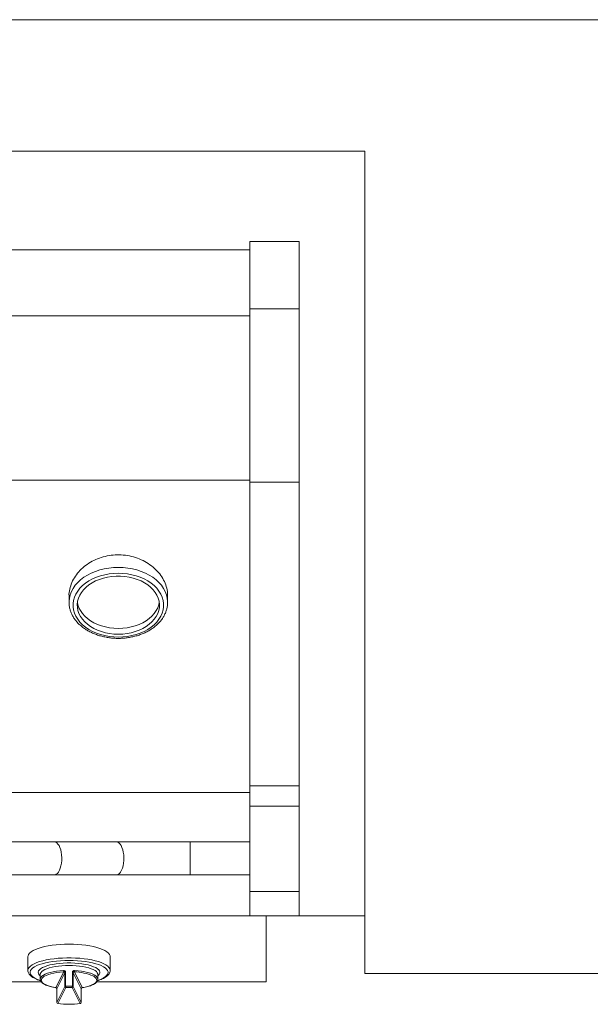
# Model space of a CAD drawing. Extents: x 0 to 204, y 0 to 132.
# Drawn here: x 119 to 127, y 73 to 87 of the extents above; entities that cross this region are included whole.
import ezdxf

# ---------------------------------------------------------------- set-up
doc = ezdxf.new("R2010")
doc.units = 0
doc.header["$LTSCALE"] = 2
doc.header["$MEASUREMENT"] = 0
doc.layers.get('0').update_dxf_attribs({"linetype": 'CONTINUOUS'})

msp = doc.modelspace()

# ---------------------------------------------------------------- linework, layer by layer
at = {"color": 7, "linetype": 'Continuous', "lineweight": 15}
for p, q in [((105.9, 86.79), (127.5, 86.79)), ((123.9, 84.99), (109.5, 84.99)), ((123.9, 84.99), (123.9, 74.528)), ((122.325, 83.754), (122.325, 82.836)), ((122.325, 83.754), (123, 83.754)), ((123, 83.754), (123, 82.836)), ((122.325, 83.64), (111.075, 83.64)), ((122.325, 82.74), (111.075, 82.74)), ((122.325, 82.836), (122.325, 80.465)), ((122.325, 82.836), (123, 82.836)), ((123, 82.836), (123, 80.465)), ((122.325, 80.49), (111.075, 80.49)), ((122.325, 80.465), (122.325, 76.31)), ((122.325, 80.465), (123, 80.465)), ((123, 80.465), (123, 76.31)), ((119.85, 78.82), (119.85, 78.824)), ((121.2, 78.824), (121.2, 78.82)), ((122.325, 76.31), (123, 76.31)), ((122.325, 76.31), (122.325, 76.029)), ((123, 76.31), (123, 76.029)), ((122.325, 76.215), (111.075, 76.215)), ((122.325, 76.029), (123, 76.029)), ((122.325, 76.029), (122.325, 74.862)), ((123, 76.029), (123, 74.862)), ((119.65, 75.54), (118.644, 75.54)), ((121.506, 75.54), (120.5, 75.54)), ((121.506, 75.54), (121.506, 75.09)), ((118.644, 75.09), (119.65, 75.09)), ((120.5, 75.09), (121.506, 75.09)), ((122.325, 74.862), (123, 74.862)), ((122.325, 74.862), (122.325, 74.528)), ((123, 74.862), (123, 74.528)), ((122.325, 74.528), (111.075, 74.528)), ((122.325, 74.528), (123, 74.528)), ((122.55, 74.528), (122.55, 73.628)), ((123.9, 74.528), (123, 74.528)), ((123.9, 74.528), (123.9, 73.74)), ((119.288, 73.783), (119.288, 73.785)), ((119.67, 73.547), (119.777, 73.763)), ((119.792, 73.751), (119.683, 73.531)), ((119.792, 73.564), (119.792, 73.751)), ((119.804, 73.755), (119.804, 73.568)), ((119.896, 73.568), (119.896, 73.755)), ((119.908, 73.751), (119.908, 73.564)), ((120.017, 73.531), (119.908, 73.751)), ((119.923, 73.763), (120.03, 73.547)), ((120.244, 73.728), (120.244, 73.73)), ((120.412, 73.784), (120.413, 73.783)), ((127.5, 73.74), (123.9, 73.74)), ((119.47, 73.628), (118.667, 73.628)), ((119.456, 73.663), (119.456, 73.664)), ((119.683, 73.343), (119.792, 73.564)), ((119.908, 73.564), (120.017, 73.343)), ((122.55, 73.628), (120.23, 73.628)), ((119.683, 73.531), (119.683, 73.343)), ((119.683, 73.531), (119.683, 73.53)), ((119.806, 73.55), (119.697, 73.329)), ((120.003, 73.329), (119.894, 73.55)), ((120.017, 73.343), (120.017, 73.531)), ((120.017, 73.53), (120.017, 73.531)), ((119.683, 73.342), (119.683, 73.343)), ((120.017, 73.343), (120.017, 73.342))]:
    msp.add_line(p, q, dxfattribs=at)
at = {"color": 7, "linetype": 'Continuous', "lineweight": 15, "flags": 128}
for points in [[(119.85, 78.824), (119.85, 78.831), (119.855, 78.877), (119.866, 78.923), (119.883, 78.967), (119.906, 79.01), (119.935, 79.052), (119.969, 79.091), (120.009, 79.128), (120.054, 79.161), (120.102, 79.192), (120.155, 79.219), (120.211, 79.242), (120.27, 79.262), (120.332, 79.277), (120.395, 79.288), (120.46, 79.295), (120.525, 79.297)], [(120.525, 79.218), (120.462, 79.215), (120.4, 79.209), (120.34, 79.197), (120.281, 79.182), (120.225, 79.163), (120.172, 79.139), (120.122, 79.112), (120.077, 79.081), (120.036, 79.048), (120, 79.011), (119.969, 78.973), (119.945, 78.932), (119.926, 78.89), (119.913, 78.846), (119.907, 78.802), (119.907, 78.758), (119.913, 78.714), (119.926, 78.67), (119.945, 78.628), (119.969, 78.587), (120, 78.549), (120.036, 78.512), (120.077, 78.479), (120.122, 78.448), (120.172, 78.421), (120.225, 78.397), (120.281, 78.378), (120.34, 78.363), (120.4, 78.351), (120.462, 78.345), (120.525, 78.342), (120.588, 78.345), (120.65, 78.351), (120.71, 78.363), (120.769, 78.378), (120.825, 78.397), (120.878, 78.421), (120.928, 78.448), (120.973, 78.479), (121.014, 78.512), (121.05, 78.549), (121.081, 78.587), (121.105, 78.628), (121.124, 78.67), (121.137, 78.714), (121.143, 78.758), (121.143, 78.802), (121.137, 78.846), (121.124, 78.89), (121.105, 78.932), (121.081, 78.973), (121.05, 79.011), (121.014, 79.048), (120.973, 79.081), (120.928, 79.112), (120.878, 79.139), (120.825, 79.163), (120.769, 79.182), (120.71, 79.197), (120.65, 79.209), (120.588, 79.215), (120.525, 79.218)], [(120.525, 79.297), (120.59, 79.295), (120.655, 79.288), (120.718, 79.277), (120.78, 79.262), (120.839, 79.242), (120.895, 79.219), (120.948, 79.192), (120.996, 79.161), (121.041, 79.128), (121.081, 79.091), (121.115, 79.052), (121.144, 79.01), (121.167, 78.967), (121.184, 78.923), (121.195, 78.877), (121.2, 78.831), (121.2, 78.824)], [(120.525, 78.382), (120.585, 78.384), (120.644, 78.391), (120.702, 78.402), (120.757, 78.418), (120.811, 78.437), (120.86, 78.461), (120.907, 78.488), (120.948, 78.518), (120.985, 78.551), (121.017, 78.587), (121.043, 78.625), (121.064, 78.665), (121.078, 78.706), (121.086, 78.748), (121.087, 78.791), (121.083, 78.833), (121.071, 78.874), (121.054, 78.915), (121.031, 78.954), (121.002, 78.991), (120.967, 79.026), (120.928, 79.057), (120.884, 79.086), (120.836, 79.111), (120.784, 79.133), (120.73, 79.15), (120.673, 79.164), (120.614, 79.173), (120.555, 79.177), (120.495, 79.177), (120.436, 79.173), (120.377, 79.164), (120.32, 79.15), (120.266, 79.133), (120.214, 79.111), (120.166, 79.086), (120.122, 79.057), (120.083, 79.026), (120.048, 78.991), (120.019, 78.954), (119.996, 78.915), (119.979, 78.874), (119.967, 78.833), (119.963, 78.791), (119.964, 78.748), (119.972, 78.706), (119.986, 78.665), (120.007, 78.625), (120.033, 78.587), (120.065, 78.551), (120.102, 78.518), (120.143, 78.488), (120.19, 78.461), (120.239, 78.437), (120.293, 78.418), (120.348, 78.402), (120.406, 78.391), (120.465, 78.384), (120.525, 78.382)], [(119.965, 78.82), (119.972, 78.786), (119.986, 78.745), (120.007, 78.705), (120.033, 78.667), (120.065, 78.631), (120.102, 78.598), (120.143, 78.567), (120.19, 78.54), (120.239, 78.517), (120.293, 78.497), (120.348, 78.482), (120.406, 78.471), (120.465, 78.464), (120.525, 78.462)], [(120.525, 78.462), (120.585, 78.464), (120.644, 78.471), (120.702, 78.482), (120.757, 78.497), (120.811, 78.517), (120.86, 78.54), (120.907, 78.567), (120.948, 78.598), (120.985, 78.631), (121.017, 78.667), (121.043, 78.705), (121.064, 78.745), (121.078, 78.786), (121.085, 78.82)], [(119.65, 75.54), (119.667, 75.537), (119.684, 75.527), (119.699, 75.512), (119.713, 75.49), (119.726, 75.464), (119.736, 75.433), (119.743, 75.399), (119.748, 75.363), (119.751, 75.325), (119.75, 75.287), (119.746, 75.249), (119.74, 75.214), (119.731, 75.182), (119.72, 75.153), (119.706, 75.129), (119.692, 75.11), (119.675, 75.098), (119.659, 75.091), (119.65, 75.09)], [(120.5, 75.54), (120.517, 75.537), (120.533, 75.527), (120.549, 75.512), (120.563, 75.49), (120.575, 75.464), (120.586, 75.433), (120.593, 75.399), (120.598, 75.363), (120.6, 75.325), (120.6, 75.287), (120.596, 75.249), (120.59, 75.214), (120.581, 75.182), (120.57, 75.153), (120.556, 75.129), (120.541, 75.11), (120.525, 75.098), (120.508, 75.091), (120.5, 75.09)], [(119.85, 74.142), (119.79, 74.141), (119.731, 74.138), (119.673, 74.133), (119.618, 74.127), (119.564, 74.118), (119.515, 74.108), (119.468, 74.097), (119.427, 74.084), (119.39, 74.069), (119.358, 74.054), (119.332, 74.037), (119.311, 74.02), (119.297, 74.002), (119.289, 73.984), (119.288, 73.971)], [(120.413, 73.971), (120.411, 73.984), (120.403, 74.002), (120.389, 74.02), (120.368, 74.037), (120.342, 74.054), (120.31, 74.069), (120.273, 74.084), (120.232, 74.097), (120.185, 74.108), (120.136, 74.118), (120.082, 74.127), (120.027, 74.133), (119.969, 74.138), (119.91, 74.141), (119.85, 74.142)], [(119.288, 73.785), (119.288, 73.788), (119.292, 73.806), (119.304, 73.824), (119.321, 73.841), (119.344, 73.858), (119.373, 73.874), (119.408, 73.889), (119.447, 73.903), (119.491, 73.915), (119.539, 73.926), (119.591, 73.935), (119.645, 73.943), (119.702, 73.949), (119.761, 73.952), (119.82, 73.954), (119.88, 73.954), (119.939, 73.952), (119.998, 73.949), (120.055, 73.943), (120.109, 73.935), (120.161, 73.926), (120.209, 73.915), (120.253, 73.903), (120.292, 73.889), (120.327, 73.874), (120.356, 73.858), (120.379, 73.841), (120.396, 73.824), (120.408, 73.806), (120.412, 73.788), (120.412, 73.784)], [(120.242, 73.646), (120.257, 73.651), (120.292, 73.665), (120.322, 73.68), (120.346, 73.696), (120.365, 73.713), (120.377, 73.73), (120.384, 73.748), (120.384, 73.765), (120.377, 73.783), (120.365, 73.8), (120.346, 73.817), (120.322, 73.833), (120.292, 73.848), (120.257, 73.862), (120.217, 73.875), (120.173, 73.886), (120.125, 73.896), (120.074, 73.904), (120.021, 73.911), (119.965, 73.915), (119.908, 73.918), (119.85, 73.919), (119.792, 73.918), (119.735, 73.915), (119.679, 73.911), (119.626, 73.904), (119.575, 73.896), (119.527, 73.886), (119.483, 73.875), (119.443, 73.862), (119.408, 73.848), (119.378, 73.833), (119.354, 73.817), (119.335, 73.8), (119.323, 73.783), (119.316, 73.765), (119.316, 73.748), (119.323, 73.73), (119.335, 73.713), (119.354, 73.696), (119.378, 73.68), (119.408, 73.665), (119.443, 73.651), (119.457, 73.646)], [(119.456, 73.71), (119.452, 73.714), (119.438, 73.729), (119.43, 73.745), (119.428, 73.76), (119.433, 73.776), (119.444, 73.792), (119.461, 73.806), (119.485, 73.821), (119.513, 73.834), (119.547, 73.846), (119.586, 73.857), (119.628, 73.866), (119.674, 73.873), (119.722, 73.879), (119.772, 73.883), (119.824, 73.885), (119.876, 73.885), (119.928, 73.883), (119.978, 73.879), (120.026, 73.873), (120.072, 73.866), (120.114, 73.857), (120.153, 73.846), (120.187, 73.834), (120.215, 73.821), (120.239, 73.806), (120.256, 73.792), (120.267, 73.776), (120.272, 73.76), (120.27, 73.745), (120.262, 73.729), (120.248, 73.714), (120.244, 73.71)], [(120.244, 73.73), (120.243, 73.737), (120.237, 73.752), (120.224, 73.767), (120.206, 73.781), (120.182, 73.794), (120.153, 73.806), (120.12, 73.817), (120.081, 73.827), (120.04, 73.835), (119.995, 73.841), (119.948, 73.846), (119.899, 73.849), (119.85, 73.85), (119.801, 73.849), (119.752, 73.846), (119.705, 73.841), (119.66, 73.835), (119.619, 73.827), (119.58, 73.817), (119.547, 73.806), (119.518, 73.794), (119.494, 73.781), (119.476, 73.767), (119.463, 73.752), (119.457, 73.737), (119.456, 73.73)], [(119.456, 73.664), (119.458, 73.673), (119.465, 73.688), (119.479, 73.703), (119.499, 73.717), (119.525, 73.731), (119.557, 73.743), (119.593, 73.754), (119.634, 73.763), (119.678, 73.771), (119.725, 73.776), (119.774, 73.78)], [(119.513, 73.702), (119.512, 73.702), (119.493, 73.688), (119.479, 73.674), (119.472, 73.659), (119.471, 73.644), (119.476, 73.629), (119.488, 73.615), (119.505, 73.601), (119.528, 73.588), (119.557, 73.576), (119.591, 73.565), (119.629, 73.555), (119.67, 73.547)], [(119.777, 73.763), (119.73, 73.759), (119.684, 73.753), (119.642, 73.746), (119.602, 73.737), (119.567, 73.727), (119.537, 73.715), (119.513, 73.702)], [(119.926, 73.78), (119.975, 73.776), (120.022, 73.771), (120.066, 73.763), (120.107, 73.754), (120.143, 73.743), (120.175, 73.731), (120.201, 73.717), (120.221, 73.703), (120.235, 73.688), (120.242, 73.673), (120.244, 73.663)], [(120.03, 73.547), (120.071, 73.555), (120.109, 73.565), (120.143, 73.576), (120.172, 73.588), (120.195, 73.601), (120.212, 73.615), (120.224, 73.629), (120.229, 73.644), (120.228, 73.659), (120.221, 73.674), (120.207, 73.688), (120.188, 73.702), (120.178, 73.708)], [(119.668, 73.547), (119.669, 73.547), (119.67, 73.547)], [(120.032, 73.547), (120.031, 73.547), (120.03, 73.547)], [(119.695, 73.329), (119.696, 73.329), (119.697, 73.329)], [(120.005, 73.329), (120.004, 73.329), (120.003, 73.329)]]:
    msp.add_lwpolyline(points, dxfattribs=at)
at = {"color": 7, "linetype": 'Continuous', "lineweight": 15}
for centre, radius, start, end in [((119.819, 73.778), 0.0446, 177.2166, 200.2623), ((119.803, 73.738), 0.0168, 84.0209, 128.813), ((119.897, 73.738), 0.0168, 51.183, 95.9831), ((119.881, 73.778), 0.0446, 339.7347, 2.7797), ((119.906, 73.066), 0.697, 66.982, 88.5583), ((119.803, 73.551), 0.0168, 84.0166, 128.8173), ((119.807, 73.564), 0.0144, 181.5015, 267.9744), ((119.877, 73.565), 0.0723, 178.2273, 192.3076), ((119.85, 72.281), 1.287, 87.9717, 92.0283), ((119.823, 73.565), 0.0723, 347.6924, 1.7727), ((119.893, 73.564), 0.0144, 272.0236, 358.5004), ((119.897, 73.551), 0.0168, 51.1787, 95.9874), ((119.85, 72.309), 1.241, 87.9721, 92.0279), ((119.697, 73.343), 0.0144, 181.4972, 267.9744), ((119.697, 73.342), 0.0141, 180, 262.3415), ((119.85, 74.509), 1.19, 262.5982, 277.4018), ((120.003, 73.343), 0.0144, 272.03, 358.4941), ((120.003, 73.342), 0.0141, 277.6585, 0)]:
    msp.add_arc(centre, radius, start, end, dxfattribs=at)
for points, knots in [([(121.198, 78.907), (121.198, 78.927), (121.198, 78.977), (121.176, 79.058), (121.136, 79.147), (121.078, 79.229), (121.003, 79.303), (120.914, 79.366), (120.814, 79.415), (120.706, 79.45), (120.594, 79.468), (120.481, 79.47), (120.37, 79.456), (120.264, 79.426), (120.165, 79.382), (120.075, 79.325), (119.997, 79.256), (119.934, 79.178), (119.886, 79.092), (119.858, 79.001), (119.847, 78.938), (119.85, 78.907), (119.85, 78.907)], [0, 0, 0, 0, 0.0350158, 0.0890459, 0.143077, 0.1975739, 0.2520683, 0.3064719, 0.3608699, 0.4144136, 0.4679527, 0.5204491, 0.5729468, 0.6250947, 0.6772471, 0.7300185, 0.7827947, 0.8366225, 0.8904515, 0.9449497, 0.9994463, 1, 1, 1, 1]), ([(119.851, 78.824), (119.851, 78.816), (119.85, 78.792), (119.855, 78.754), (119.866, 78.71), (119.882, 78.666), (119.904, 78.624), (119.931, 78.583), (119.962, 78.545), (119.999, 78.508), (120.04, 78.475), (120.085, 78.444), (120.133, 78.416), (120.185, 78.392), (120.24, 78.371), (120.297, 78.354), (120.356, 78.341), (120.417, 78.332), (120.478, 78.326), (120.54, 78.325), (120.601, 78.328), (120.662, 78.336), (120.722, 78.347), (120.781, 78.362), (120.837, 78.381), (120.89, 78.403), (120.941, 78.429), (120.988, 78.459), (121.032, 78.492), (121.071, 78.527), (121.105, 78.565), (121.135, 78.606), (121.159, 78.648), (121.178, 78.692), (121.191, 78.736), (121.199, 78.781), (121.2, 78.81), (121.2, 78.824)], [0, 0, 0, 0, 0.015645, 0.043792, 0.071942, 0.100174, 0.128548, 0.157101, 0.185843, 0.214757, 0.243814, 0.272977, 0.302209, 0.331481, 0.360772, 0.390065, 0.419354, 0.448637, 0.477916, 0.507196, 0.53648, 0.565774, 0.595082, 0.624408, 0.653756, 0.683127, 0.712517, 0.741914, 0.7713, 0.800643, 0.829909, 0.859053, 0.88803, 0.91681, 0.945379, 0.973756, 1, 1, 1, 1]), ([(119.288, 73.786), (119.288, 73.784), (119.287, 73.776), (119.29, 73.76), (119.299, 73.74), (119.312, 73.722), (119.331, 73.704), (119.355, 73.687), (119.385, 73.671), (119.42, 73.656), (119.445, 73.646), (119.46, 73.642), (119.461, 73.642)], [0, 0, 0, 0, 0.023009, 0.129834, 0.236484, 0.348386, 0.469271, 0.598142, 0.730397, 0.86207, 0.992494, 1, 1, 1, 1]), ([(119.774, 73.78), (119.778, 73.78), (119.785, 73.78), (119.794, 73.776), (119.801, 73.769), (119.804, 73.761), (119.804, 73.757), (119.804, 73.755)], [0, 0, 0, 0, 0.23242, 0.463484, 0.683018, 0.890352, 1, 1, 1, 1]), ([(119.792, 73.751), (119.792, 73.752), (119.792, 73.755), (119.79, 73.758), (119.787, 73.761), (119.782, 73.763), (119.779, 73.763), (119.777, 73.763)], [0, 0, 0, 0, 0.104611, 0.303994, 0.520187, 0.755478, 1, 1, 1, 1]), ([(119.926, 73.78), (119.923, 73.78), (119.917, 73.78), (119.909, 73.777), (119.901, 73.771), (119.897, 73.764), (119.896, 73.758), (119.896, 73.755)], [0, 0, 0, 0, 0.177338, 0.392674, 0.598841, 0.800154, 1, 1, 1, 1]), ([(119.923, 73.763), (119.922, 73.763), (119.919, 73.763), (119.914, 73.762), (119.911, 73.759), (119.908, 73.756), (119.908, 73.753), (119.908, 73.751)], [0, 0, 0, 0, 0.187137, 0.408585, 0.613866, 0.809047, 1, 1, 1, 1]), ([(120.239, 73.642), (120.249, 73.645), (120.273, 73.653), (120.306, 73.666), (120.337, 73.682), (120.363, 73.7), (120.384, 73.718), (120.399, 73.737), (120.409, 73.756), (120.413, 73.773), (120.412, 73.782), (120.412, 73.785)], [0, 0, 0, 0, 0.101528, 0.231799, 0.363257, 0.496224, 0.63061, 0.747199, 0.854992, 0.957442, 1, 1, 1, 1]), ([(119.456, 73.665), (119.456, 73.665), (119.455, 73.659), (119.458, 73.647), (119.465, 73.632), (119.478, 73.617), (119.496, 73.603), (119.519, 73.589), (119.547, 73.577), (119.58, 73.566), (119.616, 73.557), (119.646, 73.551), (119.664, 73.548), (119.668, 73.547)], [0, 0, 0, 0, 0.00481, 0.101599, 0.197534, 0.298448, 0.407018, 0.519781, 0.632594, 0.744501, 0.855657, 0.966285, 1, 1, 1, 1]), ([(120.032, 73.547), (120.039, 73.548), (120.06, 73.552), (120.092, 73.559), (120.127, 73.568), (120.159, 73.58), (120.186, 73.592), (120.208, 73.606), (120.226, 73.62), (120.237, 73.636), (120.243, 73.649), (120.243, 73.658), (120.243, 73.661)], [0, 0, 0, 0, 0.059016, 0.171663, 0.284625, 0.398069, 0.512218, 0.627366, 0.743701, 0.846869, 0.94273, 1, 1, 1, 1]), ([(119.668, 73.547), (119.669, 73.546), (119.672, 73.546), (119.677, 73.543), (119.68, 73.539), (119.682, 73.535), (119.683, 73.532), (119.683, 73.53), (119.683, 73.53)], [0, 0, 0, 0, 0.230544, 0.435054, 0.617738, 0.785317, 0.957915, 1, 1, 1, 1]), ([(119.683, 73.531), (119.683, 73.532), (119.682, 73.535), (119.68, 73.54), (119.677, 73.543), (119.674, 73.546), (119.671, 73.547), (119.67, 73.547)], [0, 0, 0, 0, 0.190947, 0.386145, 0.591436, 0.812834, 1, 1, 1, 1]), ([(120.017, 73.53), (120.017, 73.531), (120.017, 73.533), (120.019, 73.537), (120.021, 73.541), (120.025, 73.544), (120.029, 73.546), (120.031, 73.546), (120.032, 73.547)], [0, 0, 0, 0, 0.113239, 0.277121, 0.452881, 0.640714, 0.848448, 1, 1, 1, 1]), ([(120.03, 73.547), (120.028, 73.547), (120.026, 73.546), (120.022, 73.542), (120.019, 73.538), (120.017, 73.534), (120.017, 73.531), (120.017, 73.531)], [0, 0, 0, 0, 0.244505, 0.479824, 0.695976, 0.895388, 1, 1, 1, 1])]:
    msp.add_open_spline(points, degree=3, knots=knots, dxfattribs=at)
for points in [[(119.85, 78.907), (119.85, 78.82)], [(121.2, 78.82), (121.2, 78.907)], [(120.5, 75.54), (119.65, 75.54)], [(122.325, 75.54), (121.506, 75.54)], [(119.65, 75.09), (120.5, 75.09)], [(121.506, 75.09), (122.325, 75.09)], [(119.288, 73.971), (119.288, 73.783)], [(120.413, 73.783), (120.413, 73.971)], [(119.456, 73.73), (119.456, 73.663)], [(120.244, 73.663), (120.244, 73.73)], [(119.683, 73.53), (119.683, 73.342)], [(120.017, 73.342), (120.017, 73.53)]]:
    msp.add_open_spline(points, degree=1, dxfattribs=at)

doc.saveas('drawing.dxf')
